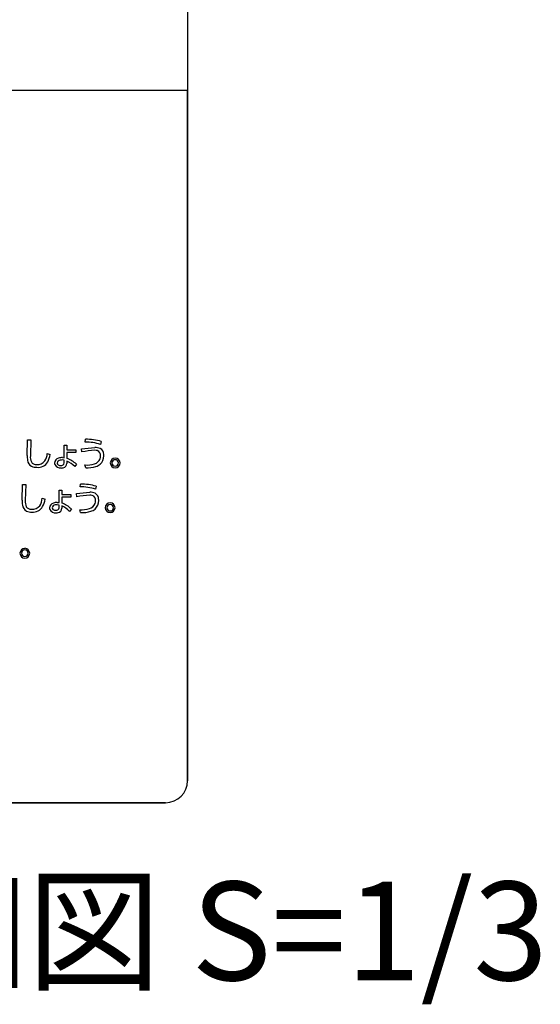
# Model space of a CAD drawing. Extents: x 0 to 8400, y 0 to 5940.
# Drawn here: x 7508 to 7825, y 3128 to 3727 of the extents above; entities that cross this region are included whole.
import ezdxf

# ---------------------------------------------------------------- set-up
doc = ezdxf.new("R2010")
doc.units = 0
doc.header["$LTSCALE"] = 6
doc.layers.add('P919', color=75, linetype='CONTINUOUS')
doc.layers.add('P_3TEXT', color=60, linetype='CONTINUOUS')
doc.styles.add('BIGFONT', font='simplex.shx', dxfattribs={"bigfont": 'bigfont.shx'})

# ---------------------------------------------------------------- blocks, each defined once
blk = doc.blocks.new('CF-74119_SIGN')
at = {"layer": 'P919'}
for p, q in [((22.5, 169), (22.5, 1)), ((22.5, 32.499), (-22.5, 32.499)), ((22.5, 1), (22.5, 32.499)), ((15.182, 15.844), (15.192, 16.559)), ((15.192, 16.559), (15.344, 16.559)), ((15.344, 16.559), (15.325, 15.831)), ((16.865, 16.312), (16.992, 16.312)), ((16.866, 15.743), (16.865, 16.312)), ((16.992, 16.312), (16.992, 16.106)), ((17.66, 16.154), (18.266, 16.21)), ((17.828, 16.46), (17.845, 16.586)), ((18.564, 16.485), (18.528, 16.353)), ((16.098, 15.936), (16.225, 15.889)), ((16.786, 15.751), (16.866, 15.743)), ((16.992, 15.986), (16.991, 15.716)), ((16.992, 16.106), (17.4, 16.106)), ((17.4, 15.986), (16.992, 15.986)), ((17.4, 16.106), (17.4, 15.986)), ((17.676, 16.007), (17.66, 16.154)), ((16.866, 15.63), (16.78, 15.641)), ((16.866, 15.505), (16.866, 15.63)), ((16.989, 15.59), (16.989, 15.483)), ((17.429, 15.45), (17.349, 15.34)), ((17.851, 15.281), (17.813, 15.413)), ((14.951, 13.8), (14.961, 14.515)), ((14.961, 14.515), (15.113, 14.515)), ((15.113, 14.515), (15.094, 13.787)), ((17.597, 14.416), (17.614, 14.542)), ((18.333, 14.442), (18.297, 14.309)), ((16.634, 14.269), (16.762, 14.269)), ((16.635, 13.699), (16.634, 14.269)), ((16.762, 13.942), (16.76, 13.673)), ((16.762, 14.269), (16.762, 14.062)), ((16.762, 14.062), (17.17, 14.062)), ((17.17, 13.942), (16.762, 13.942)), ((17.17, 14.062), (17.17, 13.942)), ((17.429, 14.11), (18.035, 14.166)), ((17.445, 13.963), (17.429, 14.11)), ((15.867, 13.892), (15.994, 13.846)), ((16.635, 13.586), (16.549, 13.597)), ((16.556, 13.707), (16.635, 13.699)), ((16.635, 13.462), (16.635, 13.586)), ((16.759, 13.546), (16.759, 13.439)), ((17.198, 13.406), (17.119, 13.296)), ((17.619, 13.237), (17.582, 13.37)), ((21.5, 0), (-21.5, 0)), ((-21.5, 0), (21.5, 0))]:
    blk.add_line(p, q, dxfattribs=at)
for centre, radius, start, end in [((17.829, 14.116), 2.343, 72.6345, 90.0086), ((17.839, 13.933), 2.653, 74.1459, 89.8839), ((18.302, 15.708), 0.503, 64.7299, 94.1548), ((16.505, 15.822), 1.324, 179.0531, 188.5122), ((15.809, 15.765), 0.488, 172.3351, 206.0912), ((15.383, 15.985), 0.717, 327.0774, 356.0325), ((15.306, 16.001), 0.926, 331.266, 353.0651), ((16.782, 15.231), 0.519, 89.5117, 109.5796), ((18.609, 11.151), 4.945, 93.9945, 100.8758), ((18.272, 15.653), 0.43, 75.0004, 90.9637), ((18.292, 15.847), 0.24, 353.9672, 67.7487), ((18.185, 15.813), 0.492, 311.314, 2.1571), ((18.11, 15.818), 0.421, 343.5641, 0.425), ((18.373, 15.899), 0.301, 359.9445, 61.3818), ((18.123, 15.839), 0.554, 359.2835, 6.2017), ((19.207, 15.497), 0.232, 92.0198, 178.0569), ((19.191, 15.497), 0.233, 2.0755, 87.9245), ((15.532, 15.654), 0.337, 184.7246, 242.9268), ((15.549, 15.651), 0.205, 209.3972, 245.4544), ((15.597, 15.831), 0.525, 245.3697, 272.6106), ((15.605, 15.8), 0.364, 247.0569, 271.8076), ((15.644, 15.877), 0.442, 266.4726, 320.4162), ((15.673, 15.821), 0.517, 264.238, 329.1413), ((16.666, 15.491), 0.237, 104.2675, 177.1108), ((16.63, 15.504), 0.2, 180.3019, 202.318), ((16.707, 15.576), 0.301, 209.4065, 274.7221), ((16.661, 15.502), 0.11, 124.0162, 179.4888), ((16.655, 15.505), 0.104, 181.2541, 238.1637), ((16.766, 15.33), 0.311, 87.4751, 122.4272), ((16.707, 15.599), 0.211, 239.732, 271.9348), ((16.737, 15.515), 0.129, 259.5908, 355.6301), ((16.733, 15.702), 0.427, 269.8852, 282.7951), ((16.79, 15.481), 0.199, 280.68, 0.4852), ((16.534, 14.549), 1.135, 44.1184, 66.3689), ((16.559, 14.512), 1.279, 47.1362, 70.2538), ((17.879, 16.744), 1.333, 267.1464, 286.3591), ((17.898, 16.724), 1.444, 268.1376, 287.0213), ((18.149, 15.843), 0.392, 285.6491, 338.4498), ((18.139, 15.917), 0.601, 287.5534, 308.1079), ((19.207, 15.513), 0.232, 181.9637, 267.9596), ((19.205, 15.5), 0.155, 92.2221, 177.8932), ((19.203, 15.511), 0.153, 182.2368, 268.3433), ((19.193, 15.501), 0.154, 1.718, 87.5866), ((19.199, 15.505), 0.224, 270.0045, 359.9955), ((19.199, 15.505), 0.147, 270.0068, 359.9932), ((17.597, 12.073), 2.343, 72.6324, 90.0107), ((17.608, 11.889), 2.654, 74.1496, 89.8825), ((18.374, 9.149), 4.903, 93.9766, 100.9153), ((18.041, 13.61), 0.43, 74.9993, 90.9648), ((18.071, 13.665), 0.503, 64.7271, 94.1576), ((18.061, 13.803), 0.24, 353.965, 67.7305), ((18.142, 13.855), 0.301, 359.9519, 61.3744), ((16.274, 13.779), 1.324, 179.0575, 188.5112), ((15.301, 13.61), 0.337, 184.7057, 242.9167), ((15.578, 13.722), 0.489, 172.3454, 206.0809), ((15.318, 13.607), 0.205, 209.3336, 245.3905), ((15.413, 13.834), 0.442, 266.4657, 320.4118), ((15.442, 13.778), 0.517, 264.2436, 329.1356), ((15.152, 13.942), 0.717, 327.0834, 356.0366), ((15.075, 13.957), 0.925, 331.264, 353.067), ((16.436, 13.447), 0.237, 104.2717, 177.1008), ((16.43, 13.458), 0.11, 124.0311, 179.4739), ((16.536, 13.287), 0.311, 87.4845, 122.4771), ((16.551, 13.188), 0.519, 89.5071, 109.5842), ((16.302, 12.505), 1.137, 44.134, 66.3533), ((16.328, 12.469), 1.279, 47.1362, 70.2538), ((17.918, 13.8), 0.392, 285.6475, 338.449), ((17.954, 13.77), 0.492, 311.3133, 2.1578), ((17.879, 13.775), 0.421, 343.5637, 0.4254), ((17.892, 13.795), 0.554, 359.2831, 6.2021), ((18.976, 13.454), 0.232, 92.0319, 178.0448), ((18.974, 13.456), 0.155, 92.2019, 177.9134), ((18.96, 13.453), 0.233, 2.0505, 87.9239), ((18.962, 13.457), 0.154, 1.718, 87.5866), ((15.366, 13.787), 0.525, 245.3756, 272.6135), ((15.374, 13.756), 0.364, 247.048, 271.8165), ((16.399, 13.46), 0.2, 180.2964, 202.3235), ((16.476, 13.532), 0.302, 209.4178, 274.7272), ((16.424, 13.461), 0.104, 181.2759, 238.1419), ((16.476, 13.556), 0.211, 239.7209, 271.9459), ((16.506, 13.471), 0.129, 259.6113, 355.6934), ((16.502, 13.663), 0.432, 269.9343, 282.2967), ((16.559, 13.438), 0.199, 279.9459, 0.4145), ((17.648, 14.701), 1.333, 267.1459, 286.3565), ((17.666, 14.681), 1.445, 268.1364, 287.0193), ((17.908, 13.873), 0.601, 287.5533, 308.108), ((18.976, 13.47), 0.232, 181.9419, 267.9814), ((18.973, 13.468), 0.154, 182.2347, 268.3065), ((18.968, 13.462), 0.224, 270.0161, 0.0095), ((18.968, 13.462), 0.147, 270.0244, 0.0144), ((15.08, 11.376), 0.232, 92.0425, 178.0598), ((15.08, 11.392), 0.232, 181.9516, 267.9717), ((15.077, 11.378), 0.155, 92.2068, 177.947), ((15.076, 11.39), 0.153, 182.214, 268.3276), ((15.063, 11.376), 0.233, 2.0536, 87.9464), ((15.065, 11.379), 0.154, 1.7403, 87.6031), ((15.071, 11.384), 0.224, 269.9918, 359.9826), ((15.071, 11.384), 0.147, 269.9876, 359.9736), ((21.5, 1), 1, 270.0106, 0.0066), ((21.5, 1), 1, 270.002, 359.998)]:
    blk.add_arc(centre, radius, start, end, dxfattribs=at)

msp = doc.modelspace()

# ---------------------------------------------------------------- block references
at = {"layer": 'P919', "xscale": 13.33333333333333, "yscale": 13.33333333333333, "zscale": 13.33333333333333}
msp.add_blockref('CF-74119_SIGN', (7310.145, 3250.782), dxfattribs=at)

# ---------------------------------------------------------------- texts
at = {"layer": 'P_3TEXT', "insert": (6775.597, 3202.747), "char_height": 60, "width": 1229.86046, "attachment_point": 1, "style": 'BIGFONT'}
msp.add_mtext('サイン表示内容詳細図 S=1/3', dxfattribs=at)

doc.saveas('drawing.dxf')
